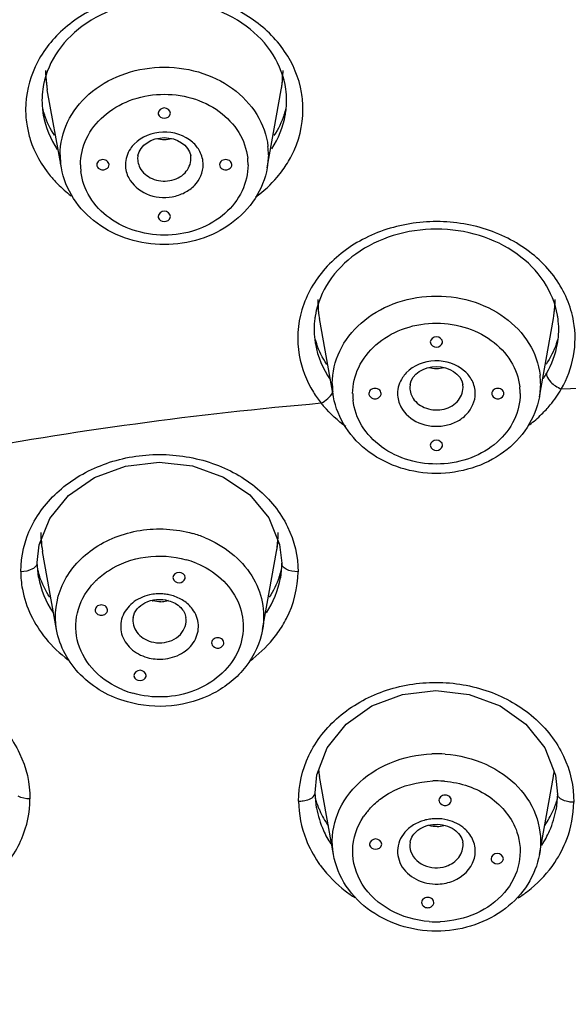
# Model space of a CAD drawing. Units: millimetres. Extents: x -138 to 778, y -235 to 316.
# Drawn here: x 116 to 118, y 201 to 205 of the extents above; entities that cross this region are included whole.
import ezdxf

# ---------------------------------------------------------------- set-up
doc = ezdxf.new("R2010")
doc.units = ezdxf.units.MM
doc.header["$LTSCALE"] = 23.1
doc.layers.get('0').update_dxf_attribs({"linetype": 'CONTINUOUS'})
doc.styles.get("Standard").update_dxf_attribs({"font": 'fangsong_gb2312.ttf'})
doc.dimstyles.new('DIMSTYLE_4', dxfattribs={"dimtxt": 2, "dimasz": 2.5, "dimexe": 0.5, "dimexo": 0.3, "dimgap": 0.5, "dimtad": 1, "dimdec": 3, "dimlfac": 5.882353, "dimdsep": 46, "dimtxsty": 'Standard', "dimblk": '_FILLED', "dimblk1": '_FILLED', "dimblk2": '_FILLED', "dimcen": 0.09, "dimazin": 2, "dimtp": 0.001, "dimtm": 0.001, "dimtfac": 1, "dimtdec": 3, "dimtofl": 0, "dimtmove": 0, "dimatfit": 3, "dimldrblk": '_FILLED', "dimfxl": 0, "dimtolj": 1, "dimarcsym": 0})

# ---------------------------------------------------------------- blocks, each defined once
blk = doc.blocks.new('_FILLED')
at = {"color": 0, "linetype": 'ByBlock'}
blk.add_solid([(0, 0), (-1, 0.2), (-1, -0.2)], dxfattribs=at)
blk = doc.blocks.new('*D17')
at = {"color": 2, "linetype": 'Continuous'}
for p, q in [((112.1088, 258.9556), (138.6474, 258.9556)), ((138.6474, 258.9556), (139.6474, 258.9556)), ((139.1474, 258.9556), (139.1474, 176.2506)), ((139.1474, 93.5456), (139.1474, 176.2506)), ((126.3888, 93.5456), (138.6474, 93.5456)), ((138.6474, 93.5456), (139.6474, 93.5456))]:
    blk.add_line(p, q, dxfattribs=at)
at = {"color": 2, "linetype": 'Continuous', "xscale": 2.5, "yscale": 2.5, "zscale": 2.5}
for p, rotation in [((139.1474, 258.9556), 90), ((139.1474, 93.5456), 270)]:
    blk.add_blockref('_FILLED', p, dxfattribs=dict(at, rotation=rotation))
at = {"color": 2, "linetype": 'Continuous', "insert": (136.6474, 176.2506), "char_height": 2, "width": 13.874539, "attachment_point": 2, "rotation": 90, "line_spacing_factor": 0.9}
blk.add_mtext('(950-1250)', dxfattribs=at)

msp = doc.modelspace()

# ---------------------------------------------------------------- linework, layer by layer
at = {"color": 7, "linetype": 'Continuous'}
for p, q in [((115.83634, 204.23534), (115.77798, 204.55949)), ((116.69139, 204.23534), (116.74976, 204.55949)), ((116.23837, 204.46274), (116.23892, 204.45865)), ((116.28882, 204.45865), (116.28937, 204.46274)), ((116.23837, 204.03376), (116.23892, 204.02967)), ((116.28882, 204.02967), (116.28937, 204.03376)), ((116.9663, 203.2849), (116.90793, 203.60904)), ((117.82135, 203.2849), (117.87972, 203.60904)), ((117.36832, 203.51229), (117.36887, 203.50821)), ((117.41878, 203.50821), (117.41932, 203.51229)), ((117.36832, 203.08331), (117.36887, 203.07923)), ((117.41878, 203.07923), (117.41932, 203.08331)), ((115.81656, 202.31781), (115.75819, 202.64196)), ((116.67161, 202.31781), (116.72997, 202.64196)), ((116.74272, 202.67155), (116.75132, 202.59371)), ((115.74179, 202.53566), (115.73643, 202.59598)), ((115.73643, 202.59589), (115.73643, 202.59598)), ((116.75132, 202.5938), (116.74587, 202.53289)), ((116.75132, 202.59371), (116.75132, 202.5938)), ((115.74179, 202.53567), (115.74192, 202.53492)), ((116.29964, 202.53408), (116.30019, 202.52999)), ((116.35009, 202.52999), (116.35064, 202.53408)), ((116.74577, 202.53231), (116.74587, 202.53287)), ((116.13752, 202.12735), (116.13807, 202.12327)), ((116.18797, 202.12327), (116.18852, 202.12735)), ((116.89023, 201.63968), (116.89767, 201.71502)), ((116.9663, 201.38401), (116.90793, 201.70816)), ((117.82135, 201.38401), (117.87972, 201.70816)), ((117.88842, 201.71399), (117.89651, 201.63461)), ((116.89587, 201.57781), (116.89023, 201.63976)), ((116.89023, 201.63968), (116.89023, 201.63976)), ((117.89652, 201.63468), (117.89081, 201.57237)), ((117.89651, 201.63461), (117.89651, 201.63468)), ((116.89587, 201.57778), (116.89604, 201.57681)), ((117.89063, 201.57138), (117.8908, 201.57233)), ((117.11589, 201.42725), (117.11644, 201.42317)), ((117.16634, 201.42317), (117.16689, 201.42725)), ((117.62076, 201.36658), (117.62131, 201.3625)), ((117.67122, 201.3625), (117.67176, 201.36658))]:
    msp.add_line(p, q, dxfattribs=at)
at = {"color": 9, "linetype": 'Continuous'}
for p, q in [((116.15422, 204.28609), (116.1532, 204.27342)), ((116.37454, 204.27342), (116.37351, 204.28609)), ((116.69627, 204.28981), (116.69139, 204.23534)), ((115.83634, 204.23534), (115.83341, 204.2554)), ((117.85144, 203.38199), (117.85116, 203.37857)), ((117.28418, 203.33565), (117.28315, 203.32298)), ((117.5045, 203.32298), (117.50347, 203.33565)), ((117.82623, 203.33937), (117.82135, 203.2849)), ((116.9663, 203.2849), (116.96336, 203.30496))]:
    msp.add_line(p, q, dxfattribs=at)
at = {"color": 7, "linetype": 'Continuous'}
for points in [[(115.73643, 202.59589), (115.74427, 202.6694), (115.78785, 202.77921), (115.86652, 202.87513), (115.97434, 202.94976), (116.10291, 202.99716), (116.24218, 203.01362), (116.38143, 202.99795), (116.51011, 202.95136), (116.61838, 202.87742), (116.69794, 202.78177), (116.74272, 202.67155)], [(116.89767, 201.71502), (116.94069, 201.82749), (117.01863, 201.92517), (117.12553, 202.00086), (117.25312, 202.0488), (117.39152, 202.06529), (117.5301, 202.04901), (117.65815, 202.00112), (117.76573, 201.92523), (117.84448, 201.8271), (117.88842, 201.71399)]]:
    msp.add_lwpolyline(points, dxfattribs=at)
for centre, radius, start, end in [((116.21935, 204.63902), 0.44848, 180.00089, 184.21295), ((116.30839, 204.63902), 0.44848, 355.80109, 359.99851), ((116.22022, 204.63912), 0.44936, 184.2169, 190.20722), ((116.30752, 204.63912), 0.44936, 349.7928, 355.79713), ((116.09613, 204.51472), 0.34019, 171.96628, 179.97421), ((116.4316, 204.51472), 0.34019, 0.02573, 8.03314), ((116.09421, 204.51494), 0.33827, 180.01123, 185.43721), ((116.43354, 204.51494), 0.33825, 354.56331, 359.98874), ((116.1007, 204.51555), 0.34478, 185.43654, 190.06922), ((116.12561, 204.58133), 0.38097, 195.00069, 199.22859), ((116.40213, 204.58133), 0.38097, 340.77141, 344.99996), ((116.42704, 204.51556), 0.34479, 349.93312, 354.56399), ((117.34932, 203.68858), 0.44849, 180.00097, 184.3353), ((117.43833, 203.68858), 0.44849, 355.6679, 359.99842), ((117.22875, 203.56435), 0.34283, 169.97507, 172.4841), ((117.35017, 203.68867), 0.44935, 184.33912, 190.2073), ((117.43748, 203.68867), 0.44935, 349.79271, 355.66407), ((117.55891, 203.56435), 0.34281, 7.51519, 10.00169), ((117.22934, 203.5644), 0.3434, 172.50635, 187.01604), ((117.55831, 203.5644), 0.3434, 352.98638, 7.49288), ((117.22624, 203.56424), 0.34031, 187.05218, 190.2069), ((117.25601, 203.63103), 0.38144, 196.52922, 199.22745), ((117.53164, 203.63103), 0.38143, 340.77255, 343.4731), ((117.5614, 203.56424), 0.34032, 349.79311, 352.95033), ((116.19954, 202.72149), 0.44846, 180.0008, 184.06437), ((116.2886, 202.72149), 0.44848, 355.80832, 359.99913), ((116.20043, 202.72158), 0.44936, 184.06848, 190.20712), ((116.28773, 202.72159), 0.44936, 349.7928, 355.80434), ((116.10588, 202.66382), 0.38104, 195.15593, 199.26859), ((116.38199, 202.66391), 0.38134, 340.25841, 344.63198), ((117.35027, 201.78781), 0.44945, 187.08605, 190.20799), ((117.43734, 201.78782), 0.44949, 349.79206, 352.42034), ((117.2596, 201.72293), 0.38375, 195.85361, 201.81965), ((117.52558, 201.72377), 0.38635, 335.91529, 343.8314), ((117.26662, 201.72567), 0.39129, 201.80989, 204.06614), ((117.28277, 201.73339), 0.40917, 204.1313, 214.06193), ((117.50488, 201.73339), 0.40917, 325.93862, 335.86869)]:
    msp.add_arc(centre, radius, start, end, dxfattribs=at)
at = {"color": 9, "linetype": 'Continuous'}
for centre, radius, start, end in [((116.11681, 204.6214), 0.34438, 180.00077, 181.56834), ((116.12317, 204.62172), 0.35074, 181.59323, 190.22013), ((116.40462, 204.62174), 0.35069, 349.77506, 358.42212), ((116.4114, 204.6214), 0.34391, 358.44854, 359.99889), ((116.42979, 204.47796), 0.41, 0.01986, 9.88011), ((116.09794, 204.47824), 0.41, 180.01986, 189.88011), ((116.38953, 204.28978), 0.30673, 0.00553, 6.44666), ((116.13749, 204.28981), 0.30602, 180.00022, 182.1511), ((116.13832, 204.28986), 0.30685, 182.1536, 186.44725), ((116.23196, 204.27345), 0.07877, 180.01863, 189.40768), ((116.36495, 204.24822), 0.24671, 0.00553, 6.44666), ((116.16279, 204.24827), 0.24671, 180.00553, 186.44666), ((116.17828, 204.52184), 0.50256, 219.5066, 224.58729), ((116.3621, 204.5114), 0.48615, 319.6617, 324.10807), ((116.20113, 204.54496), 0.53505, 224.63254, 232.69471), ((117.24712, 203.67095), 0.34473, 180.00143, 182.12658), ((117.25338, 203.67131), 0.351, 182.14722, 190.21866), ((117.53429, 203.67134), 0.35098, 349.77676, 357.85415), ((117.54097, 203.67096), 0.34429, 357.87597, 359.99817), ((117.51949, 203.33934), 0.30673, 0.00553, 6.44666), ((117.49981, 203.58391), 0.40549, 326.58915, 330.13337), ((117.26745, 203.33937), 0.30602, 180.00022, 182.1511), ((117.26827, 203.33941), 0.30685, 182.1536, 186.44725), ((117.29275, 203.29783), 0.24671, 180.00553, 186.44666), ((117.36192, 203.32301), 0.07877, 180.01863, 189.40768), ((117.4949, 203.29778), 0.24671, 0.00553, 6.44666), ((117.49908, 203.55567), 0.47733, 320.28356, 329.98677), ((118.52121, 184.20849), 19.11812, 89.9923, 91.824892), ((118.31512, 187.19099), 16.12735, 94.97775, 100.491643), ((117.30036, 203.5653), 0.49259, 218.66986, 220.65475), ((117.47667, 203.57379), 0.50613, 314.40449, 320.32632), ((117.45605, 203.59531), 0.53594, 307.17752, 314.36932), ((116.25079, 202.25288), 0.4823, 67.81507, 74.27057), ((116.10298, 202.70412), 0.35034, 181.96998, 190.2199), ((116.38534, 202.70398), 0.35017, 349.79693, 359.26769), ((116.24947, 202.23468), 0.38793, 67.81508, 74.27061), ((116.19209, 202.30461), 0.30304, 136.95925, 139.03245), ((116.19455, 202.30232), 0.30641, 135.72804, 136.9608), ((116.1966, 202.30032), 0.30926, 134.79737, 135.72804), ((116.24262, 202.5295), 0.09577, 252.28602, 254.25072), ((116.24408, 202.27451), 0.19203, 87.6686, 94.29331), ((116.24428, 202.53419), 0.10062, 273.29138, 287.08965), ((116.24415, 202.27579), 0.19074, 81.01647, 87.67326), ((116.24563, 202.52949), 0.09573, 287.1404, 291.72296), ((116.24479, 202.27974), 0.18675, 74.27193, 81.02087), ((116.33235, 202.59288), 0.49538, 320.56725, 324.52676), ((116.23869, 202.42675), 0.38793, 247.81508, 254.27061), ((117.39382, 201.28816), 0.51403, 85.91502, 92.10196), ((117.25521, 201.7707), 0.35284, 185.74836, 190.20967), ((117.53418, 201.7704), 0.35109, 349.78862, 353.15599), ((117.39382, 201.276), 0.41346, 85.9151, 92.10216), ((117.39431, 201.28314), 0.4063, 85.3073, 85.91152), ((117.49181, 201.64365), 0.40529, 336.63208, 349.72934), ((117.32905, 201.38098), 0.28671, 144.08985, 145.99035), ((117.33399, 201.37734), 0.29284, 139.7007, 144.08074), ((117.39311, 201.34597), 0.18672, 98.78867, 105.58667), ((117.39378, 201.34174), 0.191, 92.09957, 98.79321), ((117.39371, 201.34381), 0.18893, 90.78694, 92.10225), ((117.39131, 201.35239), 0.18005, 105.58277, 112.54494), ((117.39388, 201.60103), 0.10126, 272.10278, 287.70933), ((115.24261, 201.63191), 0.46605, 325.38723, 337.08306), ((117.31697, 201.65935), 0.42961, 204.14967, 212.61461), ((117.47286, 201.65205), 0.42602, 327.33245, 336.60615), ((117.49836, 201.61171), 0.46676, 326.08922, 339.3372), ((117.31769, 201.63633), 0.50315, 214.51467, 216.83966), ((117.49284, 201.61532), 0.47335, 323.58781, 326.09995), ((117.39383, 201.51783), 0.41346, 265.9151, 272.10216)]:
    msp.add_arc(centre, radius, start, end, dxfattribs=at)
for points, knots in [([(116.83371, 204.54831), (116.82317, 204.60884), (116.77221, 204.72974), (116.62753, 204.86814), (116.43567, 204.95218), (116.22193, 204.97239), (116.01351, 204.92679), (115.83712, 204.82008), (115.71698, 204.66425), (115.68794, 204.53866), (115.68794, 204.4781)], [0, 0, 0, 0, 0.1160021, 0.2390106, 0.3695319, 0.5042229, 0.6378616, 0.7656885, 0.8856637, 1, 1, 1, 1]), ([(115.83147, 204.28981), (115.83147, 204.33605), (115.85406, 204.43204), (115.94723, 204.55026), (116.08339, 204.62989), (116.24334, 204.66175), (116.40597, 204.64251), (116.54994, 204.57411), (116.65548, 204.46446), (116.68909, 204.37057), (116.69433, 204.32422)], [0, 0, 0, 0, 0.1145348, 0.2348829, 0.3632186, 0.4972737, 0.6320277, 0.7621428, 0.8844589, 1, 1, 1, 1]), ([(115.91608, 204.24825), (115.91608, 204.28544), (115.93425, 204.36265), (116.0092, 204.45773), (116.11872, 204.52177), (116.24736, 204.54741), (116.37816, 204.53192), (116.49395, 204.47692), (116.57885, 204.38873), (116.60589, 204.31321), (116.6101, 204.27592)], [0, 0, 0, 0, 0.1145463, 0.2348928, 0.3632269, 0.4972736, 0.6320193, 0.7621327, 0.8844473, 1, 1, 1, 1]), ([(116.75594, 204.22639), (116.76941, 204.24501), (116.81656, 204.32089), (116.83979, 204.41182), (116.83979, 204.4781)], [0, 0, 0, 0, 0.2574518, 1, 1, 1, 1]), ([(115.69403, 204.40789), (115.69724, 204.38945), (115.71541, 204.31526), (115.75395, 204.24652), (115.79053, 204.20213)], [0, 0, 0, 0, 0.2455126, 1, 1, 1, 1]), ([(116.38112, 204.34164), (116.34865, 204.3705), (116.25784, 204.40023), (116.16866, 204.36497), (116.13869, 204.33404)], [0, 0, 0, 0, 0.5021558, 1, 1, 1, 1]), ([(116.13869, 204.33404), (116.13297, 204.32814), (116.11296, 204.30379), (116.10239, 204.27152), (116.10239, 204.24825)], [0, 0, 0, 0, 0.2609817, 1, 1, 1, 1]), ([(116.16261, 204.23586), (116.17314, 204.21578), (116.21277, 204.18274), (116.28669, 204.17557), (116.3537, 204.20656), (116.37454, 204.25221), (116.37454, 204.27342)], [0, 0, 0, 0, 0.2460661, 0.5129824, 0.7697312, 1, 1, 1, 1]), ([(116.61166, 204.24825), (116.61166, 204.21105), (116.59349, 204.13384), (116.51853, 204.03876), (116.40902, 203.97472), (116.28038, 203.94908), (116.14958, 203.96457), (116.03379, 204.01958), (115.94888, 204.10776), (115.92185, 204.18329), (115.91764, 204.22057)], [0, 0, 0, 0, 0.1145463, 0.2348928, 0.3632269, 0.4972736, 0.6320193, 0.7621327, 0.8844473, 1, 1, 1, 1]), ([(116.11612, 204.19343), (116.13149, 204.16414), (116.18912, 204.11595), (116.28039, 204.10712), (116.34851, 204.12965), (116.40292, 204.16812), (116.42535, 204.21729), (116.42535, 204.24825)], [0, 0, 0, 0, 0.2452797, 0.5113698, 0.6439926, 0.7704673, 1, 1, 1, 1]), ([(117.96367, 203.59787), (117.95261, 203.66137), (117.89741, 203.78824), (117.74081, 203.92964), (117.53527, 204.0099), (117.31014, 204.01928), (117.09657, 203.95695), (116.92463, 203.82979), (116.82146, 203.65334), (116.81317, 203.51956), (116.82398, 203.45744)], [0, 0, 0, 0, 0.1166341, 0.2407546, 0.3725795, 0.5080604, 0.6413471, 0.7676623, 0.8859186, 1, 1, 1, 1]), ([(116.96142, 203.33937), (116.96142, 203.3856), (116.98402, 203.4816), (117.07719, 203.59982), (117.21335, 203.67944), (117.3733, 203.7113), (117.53593, 203.69206), (117.67989, 203.62367), (117.78544, 203.51401), (117.81905, 203.42013), (117.82429, 203.37378)], [0, 0, 0, 0, 0.1145348, 0.2348829, 0.3632186, 0.4972737, 0.6320277, 0.7621428, 0.8844589, 1, 1, 1, 1]), ([(117.04603, 203.2978), (117.04603, 203.335), (117.0642, 203.41221), (117.13916, 203.50729), (117.24867, 203.57133), (117.37732, 203.59697), (117.50812, 203.58148), (117.6239, 203.52647), (117.70881, 203.43828), (117.73584, 203.36276), (117.74006, 203.32548)], [0, 0, 0, 0, 0.1145463, 0.2348928, 0.3632269, 0.4972736, 0.6320193, 0.7621327, 0.8844473, 1, 1, 1, 1]), ([(117.9124, 203.31691), (117.93669, 203.3592), (117.97157, 203.45166), (117.97189, 203.55067), (117.96367, 203.59787)], [0, 0, 0, 0, 0.5044666, 1, 1, 1, 1]), ([(116.82398, 203.45744), (116.83339, 203.40344), (116.86125, 203.33251), (116.90394, 203.27231), (116.91576, 203.25751)], [0, 0, 0, 0, 0.7431903, 1, 1, 1, 1]), ([(117.51108, 203.39119), (117.47861, 203.42006), (117.38779, 203.44979), (117.29862, 203.41453), (117.26864, 203.3836)], [0, 0, 0, 0, 0.5021558, 1, 1, 1, 1]), ([(117.26864, 203.3836), (117.26292, 203.3777), (117.24291, 203.35334), (117.23235, 203.32107), (117.23235, 203.2978)], [0, 0, 0, 0, 0.2609817, 1, 1, 1, 1]), ([(117.85116, 203.37857), (117.85116, 203.37621), (117.85323, 203.36375), (117.86136, 203.35319), (117.86842, 203.34596)], [0, 0, 0, 0, 0.1895598, 1, 1, 1, 1]), ([(117.74162, 203.2978), (117.74162, 203.26061), (117.72345, 203.18339), (117.64849, 203.08832), (117.53898, 203.02427), (117.41033, 202.99864), (117.27953, 203.01412), (117.16375, 203.06913), (117.07884, 203.15732), (117.05181, 203.23284), (117.04759, 203.27013)], [0, 0, 0, 0, 0.1145463, 0.2348928, 0.3632269, 0.4972736, 0.6320193, 0.7621327, 0.8844473, 1, 1, 1, 1]), ([(117.24608, 203.24299), (117.26144, 203.21369), (117.31908, 203.16551), (117.41034, 203.15668), (117.47847, 203.1792), (117.53287, 203.21768), (117.5553, 203.26685), (117.5553, 203.2978)], [0, 0, 0, 0, 0.2452797, 0.5113698, 0.6439926, 0.7704673, 1, 1, 1, 1]), ([(117.29257, 203.28541), (117.30309, 203.26533), (117.34272, 203.2323), (117.41664, 203.22513), (117.48365, 203.25612), (117.5045, 203.30176), (117.5045, 203.32298)], [0, 0, 0, 0, 0.2460661, 0.5129824, 0.7697312, 1, 1, 1, 1]), ([(115.66817, 202.5596), (115.66819, 202.62331), (115.70017, 202.75566), (115.83174, 202.91642), (116.02238, 203.02087), (116.24364, 203.05723), (116.46507, 203.02115), (116.65592, 202.91638), (116.78757, 202.75487), (116.81926, 202.6219), (116.81913, 202.55787)], [0, 0, 0, 0, 0.1150954, 0.2360218, 0.365012, 0.4994519, 0.6339344, 0.7630548, 0.8843192, 1, 1, 1, 1]), ([(115.81656, 202.31781), (115.80567, 202.37828), (115.82352, 202.5133), (115.96141, 202.66798), (116.16278, 202.74529), (116.31144, 202.73689), (116.38153, 202.71712)], [0, 0, 0, 0, 0.227084, 0.4687981, 0.7308118, 1, 1, 1, 1]), ([(116.4329, 202.69948), (116.51005, 202.66798), (116.61573, 202.58685), (116.67753, 202.43517), (116.67838, 202.35551), (116.6716, 202.31781)], [0, 0, 0, 0, 0.5183981, 0.7616962, 1, 1, 1, 1]), ([(116.03152, 202.56225), (116.0776, 202.59219), (116.18604, 202.63095), (116.3005, 202.62335), (116.35464, 202.60808)], [0, 0, 0, 0, 0.4941527, 1, 1, 1, 1]), ([(116.39595, 202.59389), (116.43399, 202.57836), (116.50358, 202.53585), (116.5756, 202.44052), (116.60047, 202.32731), (116.56288, 202.17462), (116.39154, 202.035), (116.21557, 202.03021), (116.13352, 202.05335)], [0, 0, 0, 0, 0.1296413, 0.2512369, 0.3671772, 0.4833038, 0.7310252, 1, 1, 1, 1]), ([(115.66817, 202.5596), (115.66758, 202.535), (115.67692, 202.43475), (115.72356, 202.33973), (115.77138, 202.28128)], [0, 0, 0, 0, 0.2457997, 1, 1, 1, 1]), ([(116.73578, 202.3054), (116.74912, 202.32413), (116.79603, 202.40041), (116.81843, 202.49144), (116.81913, 202.55787)], [0, 0, 0, 0, 0.2571305, 1, 1, 1, 1]), ([(116.09221, 202.06754), (116.04833, 202.08546), (115.96891, 202.13657), (115.89605, 202.25494), (115.89164, 202.39101), (115.93462, 202.4703), (115.96326, 202.50329)], [0, 0, 0, 0, 0.2670984, 0.5152011, 0.7537231, 1, 1, 1, 1]), ([(116.22971, 202.466), (116.22059, 202.46532), (116.18546, 202.46015), (116.15161, 202.44461), (116.13125, 202.42788)], [0, 0, 0, 0, 0.2576495, 1, 1, 1, 1]), ([(116.13125, 202.42788), (116.11262, 202.41257), (116.08251, 202.37276), (116.07975, 202.29733), (116.12166, 202.23308), (116.16773, 202.20899), (116.19275, 202.20193)], [0, 0, 0, 0, 0.2488979, 0.4851987, 0.7316503, 1, 1, 1, 1]), ([(116.25845, 202.19543), (116.28514, 202.19743), (116.33657, 202.21224), (116.39389, 202.26513), (116.41304, 202.33836), (116.39464, 202.38454), (116.38065, 202.40319)], [0, 0, 0, 0, 0.2730649, 0.5265147, 0.762052, 1, 1, 1, 1]), ([(116.13444, 202.36856), (116.13102, 202.34761), (116.14431, 202.29893), (116.18622, 202.27403), (116.2089, 202.26763)], [0, 0, 0, 0, 0.4738866, 1, 1, 1, 1]), ([(116.25393, 202.26317), (116.28192, 202.26528), (116.33681, 202.28612), (116.35773, 202.34411), (116.35372, 202.36856)], [0, 0, 0, 0, 0.5311429, 1, 1, 1, 1]), ([(114.55705, 201.62598), (114.55717, 201.68951), (114.58921, 201.82141), (114.7207, 201.98138), (114.91088, 202.08547), (115.13196, 202.12115), (115.35335, 202.08402), (115.54411, 201.9774), (115.67504, 201.81361), (115.7063, 201.67947), (115.70597, 201.61484)], [0, 0, 0, 0, 0.1146412, 0.2350312, 0.3635255, 0.4975877, 0.6319112, 0.7613079, 0.8833558, 1, 1, 1, 1]), ([(116.82133, 201.6056), (116.82105, 201.67044), (116.85196, 201.80464), (116.98246, 201.96836), (117.1724, 202.0746), (117.39305, 202.11095), (117.6139, 202.07399), (117.80377, 201.96631), (117.93422, 201.80134), (117.96472, 201.66628), (117.96426, 201.60104)], [0, 0, 0, 0, 0.1165493, 0.2377639, 0.3659678, 0.4990691, 0.6323427, 0.7609146, 0.8827239, 1, 1, 1, 1]), ([(116.81009, 194.80141), (116.79339, 195.17342), (116.74356, 195.91438), (116.6333, 196.83369), (116.49544, 197.55508), (116.35563, 198.08343), (116.16188, 198.59655), (115.80763, 199.25), (115.1822, 199.96435), (113.94506, 200.92432), (112.89348, 201.4851), (112.23352, 201.94904)], [0, 0, 0, 0, 0.1227549, 0.2447363, 0.3049311, 0.3647421, 0.4246909, 0.4853034, 0.6088946, 0.734067, 1, 1, 1, 1]), ([(116.9663, 201.38401), (116.95734, 201.43372), (116.96522, 201.54174), (117.05443, 201.68083), (117.19929, 201.77511), (117.31555, 201.79966), (117.37497, 201.80184)], [0, 0, 0, 0, 0.2305328, 0.4707905, 0.7286295, 1, 1, 1, 1]), ([(117.43044, 201.80088), (117.48815, 201.79676), (117.60033, 201.76947), (117.73882, 201.67436), (117.82312, 201.53759), (117.83008, 201.43252), (117.82135, 201.38401)], [0, 0, 0, 0, 0.271277, 0.5286642, 0.7689334, 1, 1, 1, 1]), ([(117.15203, 201.60718), (117.16734, 201.61964), (117.23478, 201.66522), (117.3173, 201.68692), (117.37866, 201.68918)], [0, 0, 0, 0, 0.2432761, 1, 1, 1, 1]), ([(117.42755, 201.68808), (117.49407, 201.68262), (117.62168, 201.64145), (117.70862, 201.53496), (117.72821, 201.47736)], [0, 0, 0, 0, 0.5231951, 1, 1, 1, 1]), ([(116.82133, 201.6056), (116.82779, 201.60558), (116.85053, 201.60722), (116.87655, 201.6147), (116.88635, 201.62838)], [0, 0, 0, 0, 0.2771787, 1, 1, 1, 1]), ([(117.96426, 201.60104), (117.95783, 201.60108), (117.93546, 201.60287), (117.90988, 201.61023), (117.90028, 201.62364)], [0, 0, 0, 0, 0.2802555, 1, 1, 1, 1]), ([(117.36438, 201.10543), (117.308, 201.10946), (117.19916, 201.13992), (117.07615, 201.2492), (117.03015, 201.40173), (117.06398, 201.50073), (117.09138, 201.54134)], [0, 0, 0, 0, 0.2731147, 0.5272863, 0.7632827, 1, 1, 1, 1]), ([(117.27779, 201.49137), (117.25688, 201.47322), (117.22451, 201.42349), (117.23906, 201.33416), (117.30777, 201.27264), (117.36958, 201.26007), (117.40087, 201.26122)], [0, 0, 0, 0, 0.2417504, 0.4745552, 0.7266295, 1, 1, 1, 1]), ([(117.52793, 201.47257), (117.52276, 201.47906), (117.49891, 201.50398), (117.46663, 201.52018), (117.4414, 201.52671)], [0, 0, 0, 0, 0.2414866, 1, 1, 1, 1]), ([(117.72821, 201.47736), (117.74226, 201.43601), (117.74843, 201.34238), (117.682, 201.21566), (117.56054, 201.12899), (117.46032, 201.10654), (117.409, 201.10466)], [0, 0, 0, 0, 0.2316947, 0.4703567, 0.7275077, 1, 1, 1, 1]), ([(117.46538, 201.27515), (117.50265, 201.29065), (117.5536, 201.33838), (117.55798, 201.42074), (117.54019, 201.45721), (117.52793, 201.47257)], [0, 0, 0, 0, 0.509983, 0.7516985, 1, 1, 1, 1]), ([(117.28419, 201.43476), (117.28202, 201.42144), (117.28501, 201.39244), (117.31961, 201.34326), (117.36808, 201.32797), (117.39865, 201.32909)], [0, 0, 0, 0, 0.2317201, 0.4746503, 1, 1, 1, 1]), ([(117.44287, 201.33864), (117.46224, 201.3467), (117.49683, 201.37256), (117.50657, 201.41584), (117.50347, 201.43476)], [0, 0, 0, 0, 0.5225761, 1, 1, 1, 1]), ([(116.28991, 196.57224), (116.23335, 196.85764), (116.09959, 197.42297), (115.79775, 198.23937), (115.3355, 198.97814), (114.70582, 199.57043), (114.00998, 200.0683), (113.28154, 200.50866), (112.54889, 200.92943), (112.07596, 201.23289), (111.84681, 201.39238)], [0, 0, 0, 0, 0.1274283, 0.2540485, 0.3797244, 0.5051061, 0.6299204, 0.754104, 0.8777209, 1, 1, 1, 1]), ([(116.91501, 201.33465), (116.94361, 201.29647), (116.98952, 201.25035), (117.04177, 201.2133), (117.05547, 201.20442)], [0, 0, 0, 0, 0.7450129, 1, 1, 1, 1]), ([(117.73395, 201.20351), (117.74758, 201.21248), (117.79954, 201.24987), (117.84547, 201.29595), (117.87378, 201.33434)], [0, 0, 0, 0, 0.2548453, 1, 1, 1, 1])]:
    msp.add_open_spline(points, degree=3, knots=knots, dxfattribs=at)
at = {"color": 7, "linetype": 'Continuous'}
for points, knots in [([(116.76845, 204.56226), (116.76142, 204.61223), (116.7228, 204.71378), (116.60645, 204.83429), (116.44675, 204.91317), (116.26388, 204.94056), (116.08101, 204.91318), (115.9213, 204.8343), (115.80494, 204.71379), (115.76632, 204.61224), (115.75928, 204.56226)], [0, 0, 0, 0, 0.1119113, 0.2327248, 0.3633539, 0.4999922, 0.6366326, 0.7672666, 0.8880849, 1, 1, 1, 1]), ([(116.28937, 204.46274), (116.28937, 204.47384), (116.26387, 204.49452), (116.23837, 204.47384), (116.23837, 204.46274)], [0, 0, 0, 0, 0.4999731, 1, 1, 1, 1]), ([(116.23885, 204.45864), (116.24116, 204.44876), (116.26387, 204.43382), (116.28658, 204.44876), (116.28889, 204.45864)], [0, 0, 0, 0, 0.4999704, 1, 1, 1, 1]), ([(116.15422, 204.28609), (116.16135, 204.32971), (116.26386, 204.3916), (116.36639, 204.32971), (116.37351, 204.28609)], [0, 0, 0, 0, 0.499981, 1, 1, 1, 1]), ([(116.00887, 204.2697), (116.00181, 204.2697), (115.98752, 204.26517), (115.98245, 204.25016), (115.98384, 204.24415)], [0, 0, 0, 0, 0.5334088, 1, 1, 1, 1]), ([(116.03389, 204.24415), (116.03529, 204.25016), (116.03021, 204.26517), (116.01593, 204.2697), (116.00887, 204.2697)], [0, 0, 0, 0, 0.4665565, 1, 1, 1, 1]), ([(116.51887, 204.2697), (116.51181, 204.2697), (116.49752, 204.26517), (116.49245, 204.25016), (116.49384, 204.24415)], [0, 0, 0, 0, 0.5334088, 1, 1, 1, 1]), ([(116.54389, 204.24415), (116.54529, 204.25016), (116.54021, 204.26517), (116.52593, 204.2697), (116.51887, 204.2697)], [0, 0, 0, 0, 0.4665565, 1, 1, 1, 1]), ([(116.69139, 204.23534), (116.68329, 204.19034), (116.64722, 204.10154), (116.51206, 203.96205), (116.26386, 203.88607), (116.01567, 203.96206), (115.88051, 204.10155), (115.84445, 204.19034), (115.83634, 204.23534)], [0, 0, 0, 0, 0.120002, 0.2437085, 0.5000135, 0.7563067, 0.8800025, 1, 1, 1, 1]), ([(115.98384, 204.24415), (115.98558, 204.23669), (115.99551, 204.22811), (116.00597, 204.2268), (116.00887, 204.2268)], [0, 0, 0, 0, 0.725672, 1, 1, 1, 1]), ([(116.00887, 204.2268), (116.01177, 204.2268), (116.02223, 204.22811), (116.03216, 204.23669), (116.03389, 204.24415)], [0, 0, 0, 0, 0.2743434, 1, 1, 1, 1]), ([(116.49384, 204.24415), (116.49558, 204.23669), (116.50551, 204.22811), (116.51597, 204.2268), (116.51887, 204.2268)], [0, 0, 0, 0, 0.725672, 1, 1, 1, 1]), ([(116.51887, 204.2268), (116.52177, 204.2268), (116.53223, 204.22811), (116.54216, 204.23669), (116.54389, 204.24415)], [0, 0, 0, 0, 0.2743434, 1, 1, 1, 1]), ([(116.28937, 204.03376), (116.28937, 204.04486), (116.26387, 204.06554), (116.23837, 204.04486), (116.23837, 204.03376)], [0, 0, 0, 0, 0.4999731, 1, 1, 1, 1]), ([(116.23885, 204.02966), (116.24116, 204.01978), (116.26387, 204.00484), (116.28658, 204.01978), (116.28889, 204.02966)], [0, 0, 0, 0, 0.4999704, 1, 1, 1, 1]), ([(117.89652, 203.62389), (117.8879, 203.67274), (117.84689, 203.77123), (117.73061, 203.88749), (117.57319, 203.9634), (117.39392, 203.98976), (117.21464, 203.96346), (117.05718, 203.88759), (116.94085, 203.77137), (116.8998, 203.67288), (116.89116, 203.62403)], [0, 0, 0, 0, 0.1120177, 0.2330818, 0.3636436, 0.4999786, 0.6363186, 0.7668933, 0.8879724, 1, 1, 1, 1]), ([(117.41932, 203.51229), (117.41932, 203.5234), (117.39383, 203.54408), (117.36832, 203.5234), (117.36832, 203.51229)], [0, 0, 0, 0, 0.4999731, 1, 1, 1, 1]), ([(117.3688, 203.5082), (117.37111, 203.49831), (117.39382, 203.48337), (117.41654, 203.49831), (117.41885, 203.5082)], [0, 0, 0, 0, 0.4999704, 1, 1, 1, 1]), ([(117.28418, 203.33565), (117.2913, 203.37927), (117.39382, 203.44115), (117.49635, 203.37927), (117.50347, 203.33565)], [0, 0, 0, 0, 0.499981, 1, 1, 1, 1]), ([(117.13882, 203.31925), (117.13177, 203.31925), (117.11748, 203.31472), (117.1124, 203.29972), (117.1138, 203.29371)], [0, 0, 0, 0, 0.5334088, 1, 1, 1, 1]), ([(117.1138, 203.29371), (117.11554, 203.28624), (117.12546, 203.27766), (117.13593, 203.27635), (117.13882, 203.27635)], [0, 0, 0, 0, 0.725672, 1, 1, 1, 1]), ([(117.16385, 203.29371), (117.16525, 203.29972), (117.16017, 203.31472), (117.14588, 203.31925), (117.13882, 203.31925)], [0, 0, 0, 0, 0.4665565, 1, 1, 1, 1]), ([(117.13882, 203.27635), (117.14172, 203.27635), (117.15219, 203.27766), (117.16211, 203.28624), (117.16385, 203.29371)], [0, 0, 0, 0, 0.2743434, 1, 1, 1, 1]), ([(117.64882, 203.31925), (117.64177, 203.31925), (117.62748, 203.31472), (117.6224, 203.29972), (117.6238, 203.29371)], [0, 0, 0, 0, 0.5334088, 1, 1, 1, 1]), ([(117.6238, 203.29371), (117.62554, 203.28624), (117.63546, 203.27766), (117.64593, 203.27635), (117.64882, 203.27635)], [0, 0, 0, 0, 0.725672, 1, 1, 1, 1]), ([(117.67385, 203.29371), (117.67525, 203.29972), (117.67017, 203.31472), (117.65588, 203.31925), (117.64882, 203.31925)], [0, 0, 0, 0, 0.4665565, 1, 1, 1, 1]), ([(117.64882, 203.27635), (117.65172, 203.27635), (117.66219, 203.27766), (117.67211, 203.28624), (117.67385, 203.29371)], [0, 0, 0, 0, 0.2743434, 1, 1, 1, 1]), ([(117.82135, 203.2849), (117.81325, 203.2399), (117.77718, 203.15109), (117.64201, 203.0116), (117.39381, 202.93563), (117.14562, 203.01161), (117.01047, 203.1511), (116.9744, 203.2399), (116.9663, 203.2849)], [0, 0, 0, 0, 0.120002, 0.2437085, 0.5000135, 0.7563067, 0.8800025, 1, 1, 1, 1]), ([(117.41932, 203.08331), (117.41932, 203.09442), (117.39383, 203.1151), (117.36832, 203.09442), (117.36832, 203.08331)], [0, 0, 0, 0, 0.4999731, 1, 1, 1, 1]), ([(117.3688, 203.07922), (117.37111, 203.06934), (117.39382, 203.0544), (117.41654, 203.06933), (117.41885, 203.07922)], [0, 0, 0, 0, 0.4999704, 1, 1, 1, 1]), ([(116.35064, 202.53408), (116.35064, 202.54518), (116.32514, 202.56587), (116.29964, 202.54519), (116.29964, 202.53408)], [0, 0, 0, 0, 0.4999731, 1, 1, 1, 1]), ([(116.30012, 202.52998), (116.30243, 202.5201), (116.32514, 202.50516), (116.34785, 202.5201), (116.35016, 202.52998)], [0, 0, 0, 0, 0.4999704, 1, 1, 1, 1]), ([(116.13444, 202.36856), (116.13861, 202.3941), (116.18552, 202.4439), (116.24991, 202.44692), (116.28157, 202.43799)], [0, 0, 0, 0, 0.4402927, 1, 1, 1, 1]), ([(116.28157, 202.43799), (116.30012, 202.43276), (116.33245, 202.41604), (116.35123, 202.38381), (116.35373, 202.36856)], [0, 0, 0, 0, 0.5549575, 1, 1, 1, 1]), ([(116.00231, 202.42035), (115.99525, 202.42035), (115.98096, 202.41582), (115.97589, 202.40082), (115.97728, 202.3948)], [0, 0, 0, 0, 0.5334088, 1, 1, 1, 1]), ([(115.97728, 202.3948), (115.97902, 202.38734), (115.98895, 202.37876), (115.99941, 202.37745), (116.00231, 202.37745)], [0, 0, 0, 0, 0.725672, 1, 1, 1, 1]), ([(116.02733, 202.3948), (116.02873, 202.40081), (116.02365, 202.41582), (116.00937, 202.42035), (116.00231, 202.42035)], [0, 0, 0, 0, 0.4665565, 1, 1, 1, 1]), ([(116.00231, 202.37745), (116.00521, 202.37745), (116.01567, 202.37876), (116.0256, 202.38734), (116.02733, 202.3948)], [0, 0, 0, 0, 0.2743434, 1, 1, 1, 1]), ([(116.11045, 202.01751), (116.03843, 202.03782), (115.90418, 202.11124), (115.82912, 202.24807), (115.81656, 202.31781)], [0, 0, 0, 0, 0.5136216, 1, 1, 1, 1]), ([(116.67161, 202.31781), (116.66169, 202.26272), (116.61149, 202.15417), (116.47107, 202.04154), (116.2941, 201.99017), (116.16939, 202.00089), (116.11045, 202.01751)], [0, 0, 0, 0, 0.2370649, 0.4839231, 0.7406422, 1, 1, 1, 1]), ([(116.48585, 202.28398), (116.4788, 202.28398), (116.46451, 202.27945), (116.45943, 202.26445), (116.46083, 202.25844)], [0, 0, 0, 0, 0.5334088, 1, 1, 1, 1]), ([(116.51088, 202.25844), (116.51228, 202.26445), (116.5072, 202.27945), (116.49291, 202.28398), (116.48585, 202.28398)], [0, 0, 0, 0, 0.4665565, 1, 1, 1, 1]), ([(116.46083, 202.25844), (116.46257, 202.25097), (116.47249, 202.24239), (116.48296, 202.24108), (116.48585, 202.24108)], [0, 0, 0, 0, 0.725672, 1, 1, 1, 1]), ([(116.48585, 202.24108), (116.48875, 202.24108), (116.49922, 202.24239), (116.50914, 202.25097), (116.51088, 202.25844)], [0, 0, 0, 0, 0.2743434, 1, 1, 1, 1]), ([(116.18852, 202.12735), (116.18852, 202.13846), (116.16302, 202.15914), (116.13752, 202.13846), (116.13752, 202.12735)], [0, 0, 0, 0, 0.4999731, 1, 1, 1, 1]), ([(116.138, 202.12326), (116.14031, 202.11337), (116.16302, 202.09843), (116.18573, 202.11337), (116.18804, 202.12326)], [0, 0, 0, 0, 0.4999704, 1, 1, 1, 1]), ([(117.42989, 201.6307), (117.42283, 201.6307), (117.40854, 201.62617), (117.40347, 201.61117), (117.40486, 201.60516)], [0, 0, 0, 0, 0.5334088, 1, 1, 1, 1]), ([(117.45491, 201.60516), (117.45631, 201.61117), (117.45123, 201.62617), (117.43695, 201.6307), (117.42989, 201.6307)], [0, 0, 0, 0, 0.4665565, 1, 1, 1, 1]), ([(117.40486, 201.60516), (117.4066, 201.59769), (117.41652, 201.58911), (117.42699, 201.5878), (117.42989, 201.5878)], [0, 0, 0, 0, 0.725672, 1, 1, 1, 1]), ([(117.42989, 201.5878), (117.43279, 201.5878), (117.44325, 201.58911), (117.45318, 201.59769), (117.45491, 201.60516)], [0, 0, 0, 0, 0.2743434, 1, 1, 1, 1]), ([(117.28418, 201.43476), (117.28738, 201.45437), (117.31692, 201.49501), (117.3633, 201.5083), (117.38865, 201.50923)], [0, 0, 0, 0, 0.4391547, 1, 1, 1, 1]), ([(117.38865, 201.50923), (117.41588, 201.51023), (117.46666, 201.49881), (117.50004, 201.45576), (117.50347, 201.43476)], [0, 0, 0, 0, 0.5614763, 1, 1, 1, 1]), ([(117.16689, 201.42725), (117.16689, 201.43836), (117.14139, 201.45904), (117.11589, 201.43836), (117.11589, 201.42725)], [0, 0, 0, 0, 0.4999731, 1, 1, 1, 1]), ([(117.11637, 201.42316), (117.11868, 201.41327), (117.14139, 201.39833), (117.1641, 201.41327), (117.16641, 201.42316)], [0, 0, 0, 0, 0.4999704, 1, 1, 1, 1]), ([(117.41212, 201.06568), (117.31148, 201.06199), (117.15384, 201.1046), (117.01259, 201.24618), (116.97465, 201.33765), (116.9663, 201.38401)], [0, 0, 0, 0, 0.5126449, 0.760188, 1, 1, 1, 1]), ([(117.82135, 201.38401), (117.81349, 201.34037), (117.77907, 201.25424), (117.65109, 201.11703), (117.50666, 201.06916), (117.41212, 201.06568)], [0, 0, 0, 0, 0.240211, 0.4875115, 1, 1, 1, 1]), ([(117.67176, 201.36658), (117.67176, 201.37769), (117.64626, 201.39837), (117.62076, 201.37769), (117.62076, 201.36658)], [0, 0, 0, 0, 0.4999731, 1, 1, 1, 1]), ([(117.62124, 201.36249), (117.62355, 201.35261), (117.64626, 201.33767), (117.66897, 201.35261), (117.67128, 201.36249)], [0, 0, 0, 0, 0.4999704, 1, 1, 1, 1]), ([(117.35776, 201.20603), (117.35071, 201.20603), (117.33642, 201.2015), (117.33134, 201.1865), (117.33274, 201.18049)], [0, 0, 0, 0, 0.5334088, 1, 1, 1, 1]), ([(117.38279, 201.18049), (117.38419, 201.1865), (117.37911, 201.2015), (117.36482, 201.20603), (117.35776, 201.20603)], [0, 0, 0, 0, 0.4665565, 1, 1, 1, 1]), ([(117.33274, 201.18049), (117.33448, 201.17302), (117.3444, 201.16445), (117.35487, 201.16314), (117.35776, 201.16314)], [0, 0, 0, 0, 0.725672, 1, 1, 1, 1]), ([(117.35776, 201.16314), (117.36066, 201.16314), (117.37113, 201.16445), (117.38105, 201.17303), (117.38279, 201.18049)], [0, 0, 0, 0, 0.2743434, 1, 1, 1, 1])]:
    msp.add_open_spline(points, degree=3, knots=knots, dxfattribs=at)
at = {"color": 9, "linetype": 'Continuous'}
for points in [[(115.76136, 204.45438), (115.77047, 204.4038), (115.79091, 204.35438), (115.81916, 204.31144)], [(116.71048, 204.31436), (116.73774, 204.35658), (116.75744, 204.40493), (116.76635, 204.45438)], [(116.29504, 204.35599), (116.27534, 204.34959), (116.25262, 204.34956), (116.23291, 204.35592)], [(116.41161, 204.30306), (116.404, 204.31758), (116.39337, 204.33075), (116.38112, 204.34164)], [(116.42535, 204.24825), (116.42535, 204.26708), (116.42036, 204.28638), (116.41161, 204.30306)], [(116.10239, 204.24825), (116.10239, 204.22941), (116.10738, 204.21011), (116.11612, 204.19343)], [(116.15425, 204.26058), (116.15568, 204.25199), (116.15857, 204.24356), (116.16261, 204.23586)], [(116.64313, 204.11354), (116.67594, 204.13768), (116.7063, 204.16566), (116.73266, 204.19671)], [(116.89132, 203.50394), (116.90074, 203.45162), (116.92233, 203.40052), (116.95212, 203.35649)], [(117.85145, 203.38198), (117.87302, 203.41954), (117.88866, 203.4613), (117.89633, 203.50394)], [(117.42499, 203.40555), (117.4053, 203.39914), (117.38257, 203.39912), (117.36287, 203.40548)], [(117.54157, 203.35262), (117.53396, 203.36713), (117.52333, 203.3803), (117.51108, 203.39119)], [(117.5553, 203.2978), (117.5553, 203.31664), (117.55032, 203.33594), (117.54157, 203.35262)], [(117.86842, 203.34596), (117.87441, 203.33983), (117.88123, 203.33448), (117.88837, 203.32975)], [(117.88837, 203.32975), (117.89594, 203.32473), (117.90398, 203.32033), (117.9124, 203.31691)], [(116.91576, 203.25752), (116.93491, 203.26833), (116.95257, 203.28372), (116.96402, 203.30249)], [(117.23235, 203.2978), (117.23235, 203.27897), (117.23733, 203.25967), (117.24608, 203.24299)], [(117.28421, 203.31013), (117.28563, 203.30155), (117.28853, 203.29311), (117.29257, 203.28541)], [(117.01776, 203.16081), (116.9844, 203.185), (116.9535, 203.21311), (116.92665, 203.24438)], [(115.73261, 202.58394), (115.73492, 202.58742), (115.73642, 202.59171), (115.73643, 202.59589)], [(116.7551, 202.58197), (116.75282, 202.58539), (116.75133, 202.5896), (116.75132, 202.59371)], [(115.66817, 202.5596), (115.68513, 202.55958), (115.70297, 202.56264), (115.71776, 202.57094)], [(115.71776, 202.57094), (115.72349, 202.57416), (115.72898, 202.57845), (115.73261, 202.58394)], [(115.97869, 202.51978), (115.99472, 202.5357), (116.01257, 202.54994), (116.03152, 202.56225)], [(116.76983, 202.56917), (116.76415, 202.57234), (116.75871, 202.57656), (116.7551, 202.58197)], [(116.81913, 202.55787), (116.80227, 202.55792), (116.78455, 202.56095), (116.76983, 202.56917)], [(115.74194, 202.53492), (115.75117, 202.48368), (115.77182, 202.43362), (115.80033, 202.39005)], [(116.6877, 202.38753), (116.71606, 202.43111), (116.73654, 202.48114), (116.74575, 202.53231)], [(116.25005, 202.43374), (116.23887, 202.43309), (116.22741, 202.43429), (116.21663, 202.43733)], [(116.34392, 202.43747), (116.32911, 202.44726), (116.3125, 202.45467), (116.29541, 202.45949)], [(116.38065, 202.40319), (116.3706, 202.41659), (116.35789, 202.42823), (116.34392, 202.43747)], [(115.77138, 202.28128), (115.79844, 202.2482), (115.83, 202.21844), (115.86424, 202.19287)], [(116.2089, 202.26763), (116.22342, 202.26354), (116.23889, 202.26204), (116.25393, 202.26317)], [(116.61798, 202.18708), (116.65382, 202.21322), (116.68679, 202.24396), (116.71496, 202.27823)], [(116.19275, 202.20193), (116.21393, 202.19596), (116.23651, 202.19378), (116.25845, 202.19543)], [(115.70597, 201.61484), (115.68935, 201.61506), (115.67194, 201.61809), (115.65741, 201.62616)], [(115.67188, 201.45043), (115.69365, 201.50199), (115.70681, 201.55888), (115.70597, 201.61484)], [(116.88635, 201.62838), (116.88866, 201.63162), (116.89023, 201.6357), (116.89023, 201.63968)], [(117.90028, 201.62364), (117.89803, 201.62678), (117.89649, 201.63075), (117.89651, 201.63461)], [(116.82133, 201.6056), (116.82202, 201.55141), (116.83257, 201.49644), (116.85244, 201.44603)], [(116.89606, 201.57682), (116.90183, 201.5448), (116.91167, 201.51328), (116.92496, 201.48358)], [(117.11065, 201.56675), (117.12312, 201.58146), (117.13707, 201.595), (117.15203, 201.60718)], [(117.9351, 201.44701), (117.95349, 201.49592), (117.96343, 201.54879), (117.96426, 201.60104)], [(117.4414, 201.52671), (117.42506, 201.53094), (117.408, 201.53295), (117.39112, 201.53272)], [(117.32227, 201.51868), (117.30621, 201.512), (117.29092, 201.50278), (117.27779, 201.49137)], [(117.39759, 201.49984), (117.38641, 201.49943), (117.37499, 201.50088), (117.36429, 201.50415)], [(116.85244, 201.44603), (116.86558, 201.4127), (116.88281, 201.38076), (116.90311, 201.35124)], [(117.39865, 201.32909), (117.41372, 201.32965), (117.42894, 201.33285), (117.44287, 201.33864)], [(117.40087, 201.26122), (117.42285, 201.26203), (117.44506, 201.26671), (117.46538, 201.27515)]]:
    msp.add_open_spline(points, degree=3, dxfattribs=at)
at = {"color": 7, "linetype": 'Continuous'}
for points in [[(115.80842, 204.36954), (115.79094, 204.39644), (115.77645, 204.42557), (115.76589, 204.45586)], [(116.76184, 204.45586), (116.75128, 204.42557), (116.73679, 204.39644), (116.71932, 204.36954)], [(116.93837, 203.41909), (116.9209, 203.44599), (116.90641, 203.47513), (116.89585, 203.50542)], [(117.8918, 203.50542), (117.88124, 203.47513), (117.86675, 203.44599), (117.84928, 203.41909)], [(115.78863, 202.45201), (115.77121, 202.47883), (115.75675, 202.50788), (115.74619, 202.53808)], [(116.74092, 202.5351), (116.73047, 202.50598), (116.71639, 202.47796), (116.69953, 202.45201)]]:
    msp.add_open_spline(points, degree=3, dxfattribs=at)

# ---------------------------------------------------------------- dimensions: what is measured, and where the dimension line sits
at = {"color": 2, "linetype": 'Continuous'}
dim = msp.add_linear_dim(base=(139.14739, 93.54561), p1=(111.80878, 258.95561), p2=(126.08878, 93.54561), angle=270, text='(950-1250)', dimstyle='DIMSTYLE_4', dxfattribs=at)
dim.commit()
dim.dimension.update_dxf_attribs({"geometry": '*D17', "text_midpoint": (139.14739, 176.22662), "dimtype": 160})

doc.saveas('drawing.dxf')
